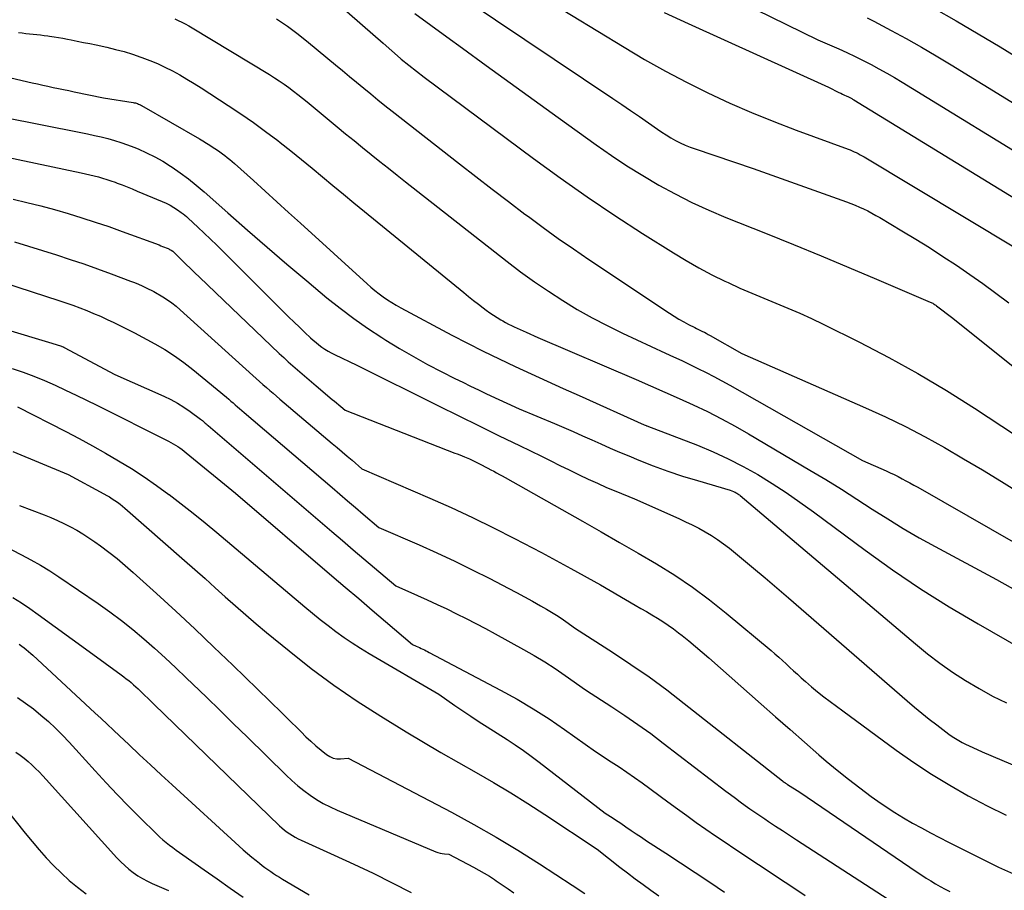
# Model space of a CAD drawing. Units: inches. Extents: x 2609451 to 2612443, y 1504518 to 1507384.
# Drawn here: x 2610982 to 2611074, y 1504763 to 1504844 of the extents above; entities that cross this region are included whole.
import ezdxf

# ---------------------------------------------------------------- set-up
doc = ezdxf.new("R2010")
doc.units = ezdxf.units.IN
doc.header["$MEASUREMENT"] = 0
doc.layers.add('Tile_2735_03_NW_contour_2ft', color=254, linetype='Continuous')

msp = doc.modelspace()

# ---------------------------------------------------------------- linework, layer by layer
at = {"layer": 'Tile_2735_03_NW_contour_2ft'}
for points in [[(2611038.743, 1504850.8, 8052), (2611056.19, 1504842.26, 8052), (2611058.147, 1504841.395, 8052), (2611058.911, 1504841.049, 8052), (2611059.669, 1504840.692, 8052), (2611060.42, 1504840.319, 8052), (2611061.165, 1504839.937, 8052), (2611061.903, 1504839.539, 8052), (2611062.636, 1504839.132, 8052), (2611063.36, 1504838.711, 8052), (2611064.079, 1504838.28, 8052), (2611077.674, 1504829.947, 8052)], [(2611025.79, 1504849.065, 8056), (2611038.082, 1504841.545, 8056), (2611040.005, 1504840.409, 8056), (2611041.95, 1504839.313, 8056), (2611043.927, 1504838.276, 8056), (2611045.925, 1504837.279, 8056), (2611047.953, 1504836.342, 8056), (2611049.998, 1504835.444, 8056), (2611052.067, 1504834.606, 8056), (2611054.153, 1504833.807, 8056), (2611059.014, 1504832.025, 8056), (2611059.207, 1504831.951, 8056), (2611059.399, 1504831.873, 8056), (2611059.588, 1504831.789, 8056), (2611059.776, 1504831.702, 8056), (2611059.962, 1504831.61, 8056), (2611060.145, 1504831.514, 8056), (2611060.327, 1504831.413, 8056), (2611060.506, 1504831.309, 8056), (2611074.675, 1504822.814, 8056)], [(2611008.304, 1504848.29, 8062), (2611015.58, 1504841.93, 8062), (2611017.189, 1504840.49, 8062), (2611017.265, 1504840.428, 8062), (2611019.41, 1504838.77, 8062), (2611029.628, 1504831.155, 8062), (2611032.126, 1504829.339, 8062), (2611034.649, 1504827.561, 8062), (2611037.212, 1504825.841, 8062), (2611039.803, 1504824.16, 8062), (2611042.7, 1504822.327, 8062), (2611043.874, 1504821.615, 8062), (2611045.065, 1504820.934, 8062), (2611046.281, 1504820.298, 8062), (2611047.514, 1504819.693, 8062), (2611047.807, 1504819.556, 8062), (2611048.911, 1504819.053, 8062), (2611050.02, 1504818.564, 8062), (2611051.14, 1504818.097, 8062), (2611052.265, 1504817.643, 8062), (2611053.388, 1504817.186, 8062), (2611054.502, 1504816.709, 8062), (2611055.603, 1504816.203, 8062), (2611056.696, 1504815.678, 8062), (2611060.082, 1504813.994, 8062), (2611062.833, 1504812.564, 8062), (2611065.548, 1504811.07, 8062), (2611068.206, 1504809.479, 8062), (2611070.829, 1504807.823, 8062), (2611075.93, 1504804.473, 8062)], [(2611020.586, 1504847.818, 8058), (2611037.025, 1504836.774, 8058), (2611037.862, 1504836.209, 8058), (2611038.698, 1504835.64, 8058), (2611039.53, 1504835.068, 8058), (2611040.36, 1504834.492, 8058), (2611041.194, 1504833.911, 8058), (2611041.61, 1504833.631, 8058), (2611042.031, 1504833.36, 8058), (2611042.461, 1504833.102, 8058), (2611042.896, 1504832.853, 8058), (2611043.341, 1504832.624, 8058), (2611043.793, 1504832.41, 8058), (2611044.256, 1504832.222, 8058), (2611044.726, 1504832.049, 8058), (2611050.16, 1504830.22, 8058), (2611058.865, 1504827.107, 8058), (2611059.27, 1504826.955, 8058), (2611059.672, 1504826.795, 8058), (2611060.069, 1504826.623, 8058), (2611060.463, 1504826.444, 8058), (2611060.851, 1504826.253, 8058), (2611061.235, 1504826.054, 8058), (2611061.614, 1504825.845, 8058), (2611061.989, 1504825.629, 8058), (2611064.05, 1504824.402, 8058), (2611065.338, 1504823.621, 8058), (2611066.617, 1504822.826, 8058), (2611067.883, 1504822.011, 8058), (2611069.141, 1504821.181, 8058), (2611070.384, 1504820.331, 8058), (2611071.617, 1504819.467, 8058), (2611072.835, 1504818.581, 8058), (2611074.044, 1504817.682, 8058)], [(2611067.021, 1504845.197, 8048), (2611069.115, 1504844.025, 8048), (2611071.185, 1504842.814, 8048), (2611073.24, 1504841.576, 8048), (2611076.763, 1504839.408, 8048)], [(2610996.096, 1504844.205, 8066), (2610996.429, 1504844.056, 8066), (2610996.757, 1504843.897, 8066), (2610997.081, 1504843.731, 8066), (2610997.399, 1504843.554, 8066), (2610997.714, 1504843.371, 8066), (2611004.946, 1504838.994, 8066), (2611005.406, 1504838.706, 8066), (2611005.861, 1504838.41, 8066), (2611006.308, 1504838.1, 8066), (2611006.748, 1504837.782, 8066), (2611007.182, 1504837.454, 8066), (2611007.612, 1504837.122, 8066), (2611008.037, 1504836.784, 8066), (2611008.459, 1504836.441, 8066), (2611011.262, 1504834.128, 8066), (2611012.057, 1504833.475, 8066), (2611012.853, 1504832.825, 8066), (2611013.651, 1504832.177, 8066), (2611014.451, 1504831.532, 8066), (2611015.253, 1504830.89, 8066), (2611016.058, 1504830.25, 8066), (2611016.864, 1504829.612, 8066), (2611017.671, 1504828.976, 8066), (2611027.145, 1504821.541, 8066), (2611028.413, 1504820.578, 8066), (2611029.7, 1504819.642, 8066), (2611031.016, 1504818.747, 8066), (2611032.351, 1504817.879, 8066), (2611033.715, 1504817.058, 8066), (2611035.099, 1504816.273, 8066), (2611036.511, 1504815.54, 8066), (2611037.942, 1504814.843, 8066), (2611041.955, 1504812.981, 8066), (2611042.715, 1504812.626, 8066), (2611043.474, 1504812.268, 8066), (2611044.232, 1504811.907, 8066), (2611044.988, 1504811.544, 8066), (2611045.74, 1504811.172, 8066), (2611046.486, 1504810.789, 8066), (2611047.225, 1504810.391, 8066), (2611047.958, 1504809.984, 8066), (2611060.36, 1504802.93, 8066), (2611062.562, 1504801.962, 8066), (2611062.941, 1504801.791, 8066), (2611063.318, 1504801.613, 8066), (2611063.691, 1504801.428, 8066), (2611064.061, 1504801.237, 8066), (2611064.428, 1504801.04, 8066), (2611064.794, 1504800.841, 8066), (2611065.158, 1504800.639, 8066), (2611065.521, 1504800.434, 8066), (2611077.011, 1504793.88, 8066)], [(2611005.607, 1504844.207, 8064), (2611006.63, 1504843.508, 8064), (2611007.622, 1504842.766, 8064), (2611008.594, 1504841.997, 8064), (2611011.118, 1504839.911, 8064), (2611011.776, 1504839.367, 8064), (2611012.435, 1504838.822, 8064), (2611013.093, 1504838.277, 8064), (2611013.751, 1504837.732, 8064), (2611014.411, 1504837.19, 8064), (2611015.074, 1504836.651, 8064), (2611015.742, 1504836.117, 8064), (2611016.412, 1504835.587, 8064), (2611022.702, 1504830.656, 8064), (2611024.223, 1504829.471, 8064), (2611025.75, 1504828.294, 8064), (2611027.285, 1504827.126, 8064), (2611028.825, 1504825.965, 8064), (2611029.142, 1504825.727, 8064), (2611030.535, 1504824.701, 8064), (2611031.939, 1504823.69, 8064), (2611033.359, 1504822.702, 8064), (2611034.789, 1504821.728, 8064), (2611042.32, 1504816.69, 8064), (2611042.757, 1504816.409, 8064), (2611043.201, 1504816.139, 8064), (2611043.655, 1504815.886, 8064), (2611044.116, 1504815.644, 8064), (2611044.687, 1504815.357, 8064), (2611044.867, 1504815.267, 8064), (2611045.047, 1504815.178, 8064), (2611045.227, 1504815.09, 8064), (2611045.408, 1504815.002, 8064), (2611045.588, 1504814.913, 8064), (2611045.767, 1504814.821, 8064), (2611045.943, 1504814.726, 8064), (2611046.119, 1504814.629, 8064), (2611049.09, 1504812.94, 8064), (2611060.64, 1504807.867, 8064), (2611062.519, 1504807.006, 8064), (2611064.378, 1504806.105, 8064), (2611066.208, 1504805.145, 8064), (2611068.018, 1504804.147, 8064), (2611069.806, 1504803.106, 8064), (2611071.584, 1504802.05, 8064), (2611073.347, 1504800.969, 8064), (2611075.101, 1504799.871, 8064)], [(2611018.518, 1504844.718, 8060), (2611020.013, 1504843.621, 8060), (2611021.511, 1504842.529, 8060), (2611022.976, 1504841.466, 8060), (2611025.209, 1504839.847, 8060), (2611027.444, 1504838.23, 8060), (2611029.681, 1504836.615, 8060), (2611031.919, 1504835.002, 8060), (2611035.473, 1504832.443, 8060), (2611036.904, 1504831.446, 8060), (2611038.354, 1504830.481, 8060), (2611039.834, 1504829.562, 8060), (2611041.334, 1504828.674, 8060), (2611042.865, 1504827.842, 8060), (2611044.416, 1504827.053, 8060), (2611045.999, 1504826.33, 8060), (2611047.604, 1504825.65, 8060), (2611051.312, 1504824.171, 8060), (2611053.915, 1504823.121, 8060), (2611056.513, 1504822.058, 8060), (2611059.103, 1504820.977, 8060), (2611061.688, 1504819.882, 8060), (2611066.688, 1504817.743, 8060), (2611066.768, 1504817.707, 8060), (2611066.847, 1504817.668, 8060), (2611066.924, 1504817.627, 8060), (2611067, 1504817.583, 8060), (2611067.074, 1504817.536, 8060), (2611067.147, 1504817.488, 8060), (2611067.219, 1504817.437, 8060), (2611067.289, 1504817.385, 8060), (2611068.81, 1504816.23, 8060), (2611080.872, 1504806.572, 8060)], [(2611041.831, 1504844.807, 8054), (2611044.058, 1504843.765, 8054), (2611057.19, 1504837.81, 8054), (2611058.161, 1504837.332, 8054), (2611058.332, 1504837.249, 8054), (2611058.503, 1504837.166, 8054), (2611058.675, 1504837.086, 8054), (2611058.848, 1504837.006, 8054), (2611059.069, 1504836.905, 8054), (2611059.131, 1504836.876, 8054), (2611059.193, 1504836.846, 8054), (2611059.254, 1504836.814, 8054), (2611059.314, 1504836.782, 8054), (2611059.374, 1504836.749, 8054), (2611059.435, 1504836.715, 8054), (2611059.494, 1504836.68, 8054), (2611059.552, 1504836.645, 8054), (2611078.127, 1504825.271, 8054)], [(2611060.793, 1504844.308, 8050), (2611061.415, 1504843.986, 8050), (2611063.032, 1504843.128, 8050), (2611064.452, 1504842.358, 8050), (2611065.863, 1504841.57, 8050), (2611067.258, 1504840.755, 8050), (2611068.643, 1504839.923, 8050), (2611077.219, 1504834.656, 8050)], [(2610981.501, 1504842.944, 8068), (2610981.843, 1504842.897, 8068), (2610982.185, 1504842.852, 8068), (2610982.528, 1504842.812, 8068), (2610982.871, 1504842.775, 8068), (2610983.214, 1504842.738, 8068), (2610983.557, 1504842.699, 8068), (2610983.9, 1504842.657, 8068), (2610984.242, 1504842.612, 8068), (2610984.395, 1504842.591, 8068), (2610984.813, 1504842.529, 8068), (2610985.231, 1504842.463, 8068), (2610985.647, 1504842.39, 8068), (2610986.062, 1504842.312, 8068), (2610986.404, 1504842.245, 8068), (2610986.989, 1504842.129, 8068), (2610987.574, 1504842.01, 8068), (2610988.159, 1504841.888, 8068), (2610988.743, 1504841.763, 8068), (2610989.744, 1504841.548, 8068), (2610990.553, 1504841.356, 8068), (2610991.355, 1504841.144, 8068), (2610992.148, 1504840.9, 8068), (2610992.936, 1504840.634, 8068), (2610993.032, 1504840.599, 8068), (2610993.759, 1504840.32, 8068), (2610994.478, 1504840.02, 8068), (2610995.182, 1504839.689, 8068), (2610995.878, 1504839.338, 8068), (2610996.562, 1504838.963, 8068), (2610997.238, 1504838.575, 8068), (2610997.905, 1504838.171, 8068), (2610998.565, 1504837.755, 8068), (2611001.092, 1504836.115, 8068), (2611002.273, 1504835.328, 8068), (2611003.441, 1504834.521, 8068), (2611004.587, 1504833.685, 8068), (2611005.72, 1504832.83, 8068), (2611005.958, 1504832.646, 8068), (2611006.957, 1504831.862, 8068), (2611007.948, 1504831.07, 8068), (2611008.93, 1504830.265, 8068), (2611009.905, 1504829.453, 8068), (2611010.878, 1504828.636, 8068), (2611011.853, 1504827.822, 8068), (2611012.831, 1504827.014, 8068), (2611013.813, 1504826.208, 8068), (2611023.099, 1504818.622, 8068), (2611023.551, 1504818.257, 8068), (2611024.006, 1504817.896, 8068), (2611024.466, 1504817.541, 8068), (2611024.928, 1504817.189, 8068), (2611025.203, 1504816.982, 8068), (2611025.534, 1504816.743, 8068), (2611025.871, 1504816.511, 8068), (2611026.216, 1504816.292, 8068), (2611026.567, 1504816.081, 8068), (2611026.752, 1504815.975, 8068), (2611027.016, 1504815.827, 8068), (2611027.282, 1504815.685, 8068), (2611027.553, 1504815.549, 8068), (2611027.826, 1504815.418, 8068), (2611028.101, 1504815.292, 8068), (2611028.376, 1504815.166, 8068), (2611028.652, 1504815.041, 8068), (2611028.928, 1504814.917, 8068), (2611030.04, 1504814.42, 8068), (2611039.211, 1504810.504, 8068), (2611040.553, 1504809.925, 8068), (2611041.891, 1504809.337, 8068), (2611043.225, 1504808.739, 8068), (2611044.555, 1504808.133, 8068), (2611045.872, 1504807.501, 8068), (2611047.175, 1504806.843, 8068), (2611048.457, 1504806.145, 8068), (2611049.726, 1504805.421, 8068), (2611055.458, 1504802.03, 8068), (2611056.927, 1504801.146, 8068), (2611058.388, 1504800.25, 8068), (2611059.835, 1504799.332, 8068), (2611061.275, 1504798.401, 8068), (2611062.719, 1504797.479, 8068), (2611064.179, 1504796.583, 8068), (2611065.661, 1504795.725, 8068), (2611067.159, 1504794.892, 8068), (2611072.88, 1504791.81, 8068), (2611078.287, 1504788.81, 8068)], [(2610977.038, 1504839.57, 8070), (2610982.784, 1504838.236, 8070), (2610983.271, 1504838.124, 8070), (2610983.757, 1504838.015, 8070), (2610984.244, 1504837.908, 8070), (2610984.731, 1504837.804, 8070), (2610985.219, 1504837.701, 8070), (2610985.707, 1504837.599, 8070), (2610986.195, 1504837.499, 8070), (2610986.684, 1504837.399, 8070), (2610989.44, 1504836.84, 8070), (2610992.211, 1504836.385, 8070), (2610992.311, 1504836.366, 8070), (2610992.411, 1504836.343, 8070), (2610992.509, 1504836.315, 8070), (2610992.606, 1504836.282, 8070), (2610992.701, 1504836.245, 8070), (2610992.795, 1504836.204, 8070), (2610992.887, 1504836.158, 8070), (2610992.977, 1504836.11, 8070), (2610998.394, 1504832.986, 8070), (2610998.721, 1504832.794, 8070), (2610999.046, 1504832.599, 8070), (2610999.368, 1504832.401, 8070), (2610999.688, 1504832.199, 8070), (2610999.839, 1504832.103, 8070), (2611000.08, 1504831.943, 8070), (2611000.318, 1504831.779, 8070), (2611000.551, 1504831.608, 8070), (2611000.781, 1504831.432, 8070), (2611001.007, 1504831.251, 8070), (2611001.23, 1504831.067, 8070), (2611001.45, 1504830.879, 8070), (2611001.667, 1504830.687, 8070), (2611003.441, 1504829.092, 8070), (2611004.542, 1504828.1, 8070), (2611005.641, 1504827.106, 8070), (2611006.739, 1504826.11, 8070), (2611007.836, 1504825.113, 8070), (2611014.061, 1504819.44, 8070), (2611014.426, 1504819.119, 8070), (2611014.799, 1504818.808, 8070), (2611015.182, 1504818.511, 8070), (2611015.573, 1504818.222, 8070), (2611015.975, 1504817.949, 8070), (2611016.383, 1504817.686, 8070), (2611016.8, 1504817.439, 8070), (2611017.225, 1504817.202, 8070), (2611022.002, 1504814.659, 8070), (2611023.461, 1504813.898, 8070), (2611024.928, 1504813.153, 8070), (2611026.408, 1504812.432, 8070), (2611027.896, 1504811.727, 8070), (2611029.391, 1504811.038, 8070), (2611030.887, 1504810.352, 8070), (2611032.387, 1504809.672, 8070), (2611033.888, 1504808.996, 8070), (2611039.95, 1504806.28, 8070), (2611040.151, 1504806.204, 8070), (2611040.169, 1504806.197, 8070), (2611040.188, 1504806.19, 8070), (2611040.207, 1504806.183, 8070), (2611040.225, 1504806.176, 8070), (2611044.951, 1504804.356, 8070), (2611046.397, 1504803.755, 8070), (2611047.821, 1504803.107, 8070), (2611049.209, 1504802.388, 8070), (2611050.575, 1504801.62, 8070), (2611051.909, 1504800.796, 8070), (2611053.226, 1504799.946, 8070), (2611054.516, 1504799.056, 8070), (2611055.789, 1504798.14, 8070), (2611060.609, 1504794.559, 8070), (2611063.178, 1504792.722, 8070), (2611065.789, 1504790.949, 8070), (2611068.464, 1504789.273, 8070), (2611071.181, 1504787.662, 8070), (2611075.136, 1504785.413, 8070)], [(2610980.1, 1504835.03, 8072), (2610987.324, 1504833.59, 8072), (2610987.955, 1504833.459, 8072), (2610988.584, 1504833.321, 8072), (2610989.211, 1504833.174, 8072), (2610989.837, 1504833.02, 8072), (2610990.457, 1504832.848, 8072), (2610991.071, 1504832.659, 8072), (2610991.677, 1504832.445, 8072), (2610992.277, 1504832.213, 8072), (2610992.677, 1504832.049, 8072), (2610993.46, 1504831.7, 8072), (2610994.228, 1504831.321, 8072), (2610994.971, 1504830.896, 8072), (2610995.698, 1504830.442, 8072), (2610995.84, 1504830.347, 8072), (2610996.615, 1504829.806, 8072), (2610997.373, 1504829.246, 8072), (2610998.109, 1504828.655, 8072), (2610998.828, 1504828.043, 8072), (2611001.058, 1504826.069, 8072), (2611002.887, 1504824.463, 8072), (2611004.726, 1504822.867, 8072), (2611006.578, 1504821.287, 8072), (2611008.439, 1504819.719, 8072), (2611010.316, 1504818.15, 8072), (2611011.555, 1504817.156, 8072), (2611012.82, 1504816.197, 8072), (2611014.122, 1504815.29, 8072), (2611015.449, 1504814.417, 8072), (2611015.827, 1504814.18, 8072), (2611017.109, 1504813.398, 8072), (2611018.405, 1504812.641, 8072), (2611019.722, 1504811.92, 8072), (2611021.052, 1504811.223, 8072), (2611022.27, 1504810.607, 8072), (2611023.003, 1504810.241, 8072), (2611023.74, 1504809.88, 8072), (2611024.48, 1504809.528, 8072), (2611025.223, 1504809.181, 8072), (2611028.27, 1504807.78, 8072), (2611031.573, 1504806.388, 8072), (2611032.447, 1504806.016, 8072), (2611033.319, 1504805.639, 8072), (2611034.188, 1504805.257, 8072), (2611035.056, 1504804.87, 8072), (2611035.924, 1504804.484, 8072), (2611036.794, 1504804.103, 8072), (2611037.668, 1504803.73, 8072), (2611038.544, 1504803.362, 8072), (2611039.468, 1504802.979, 8072), (2611040.815, 1504802.446, 8072), (2611042.173, 1504801.943, 8072), (2611043.547, 1504801.484, 8072), (2611044.931, 1504801.055, 8072), (2611047.99, 1504800.16, 8072), (2611048.298, 1504800.04, 8072), (2611048.384, 1504800.004, 8072), (2611048.467, 1504799.965, 8072), (2611048.549, 1504799.921, 8072), (2611048.629, 1504799.873, 8072), (2611048.707, 1504799.823, 8072), (2611048.783, 1504799.769, 8072), (2611048.856, 1504799.713, 8072), (2611048.928, 1504799.655, 8072), (2611065.316, 1504785.79, 8072), (2611066.445, 1504784.877, 8072), (2611067.598, 1504783.998, 8072), (2611068.789, 1504783.17, 8072), (2611070.004, 1504782.376, 8072), (2611071.253, 1504781.636, 8072), (2611072.52, 1504780.93, 8072), (2611073.817, 1504780.279, 8072)], [(2610978.776, 1504831.611, 8074), (2610987.364, 1504829.825, 8074), (2610987.765, 1504829.738, 8074), (2610988.164, 1504829.645, 8074), (2610988.561, 1504829.544, 8074), (2610988.957, 1504829.438, 8074), (2610989.35, 1504829.323, 8074), (2610989.741, 1504829.202, 8074), (2610990.129, 1504829.071, 8074), (2610990.515, 1504828.933, 8074), (2610990.701, 1504828.864, 8074), (2610991.178, 1504828.684, 8074), (2610991.652, 1504828.5, 8074), (2610992.125, 1504828.31, 8074), (2610992.595, 1504828.116, 8074), (2610994.907, 1504827.146, 8074), (2610995.285, 1504826.973, 8074), (2610995.655, 1504826.784, 8074), (2610996.012, 1504826.573, 8074), (2610996.361, 1504826.346, 8074), (2610996.709, 1504826.104, 8074), (2610996.875, 1504825.983, 8074), (2610997.037, 1504825.858, 8074), (2610997.195, 1504825.726, 8074), (2610997.348, 1504825.589, 8074), (2610998.252, 1504824.75, 8074), (2610998.852, 1504824.187, 8074), (2610999.448, 1504823.62, 8074), (2611000.037, 1504823.046, 8074), (2611000.622, 1504822.468, 8074), (2611006.24, 1504816.858, 8074), (2611006.74, 1504816.363, 8074), (2611007.243, 1504815.87, 8074), (2611007.75, 1504815.383, 8074), (2611008.259, 1504814.898, 8074), (2611008.785, 1504814.402, 8074), (2611009.039, 1504814.173, 8074), (2611009.299, 1504813.951, 8074), (2611009.568, 1504813.74, 8074), (2611009.844, 1504813.537, 8074), (2611010.128, 1504813.347, 8074), (2611010.419, 1504813.168, 8074), (2611010.717, 1504813.003, 8074), (2611011.022, 1504812.847, 8074), (2611013.11, 1504811.85, 8074), (2611020.752, 1504808.048, 8074), (2611022.638, 1504807.112, 8074), (2611024.527, 1504806.179, 8074), (2611026.417, 1504805.25, 8074), (2611028.309, 1504804.324, 8074), (2611030.355, 1504803.326, 8074), (2611031.225, 1504802.901, 8074), (2611032.095, 1504802.476, 8074), (2611032.965, 1504802.052, 8074), (2611033.834, 1504801.627, 8074), (2611033.884, 1504801.603, 8074), (2611034.733, 1504801.198, 8074), (2611035.586, 1504800.804, 8074), (2611036.447, 1504800.426, 8074), (2611037.312, 1504800.059, 8074), (2611039.05, 1504799.34, 8074), (2611043.203, 1504797.502, 8074), (2611043.827, 1504797.215, 8074), (2611044.446, 1504796.917, 8074), (2611045.057, 1504796.603, 8074), (2611045.662, 1504796.278, 8074), (2611046.252, 1504795.928, 8074), (2611046.829, 1504795.559, 8074), (2611047.385, 1504795.159, 8074), (2611047.927, 1504794.739, 8074), (2611049.073, 1504793.8, 8074), (2611050.173, 1504792.89, 8074), (2611051.269, 1504791.974, 8074), (2611052.357, 1504791.05, 8074), (2611053.439, 1504790.118, 8074), (2611064.554, 1504780.477, 8074), (2611065.231, 1504779.899, 8074), (2611065.915, 1504779.33, 8074), (2611066.609, 1504778.772, 8074), (2611067.31, 1504778.223, 8074), (2611068.141, 1504777.583, 8074), (2611068.435, 1504777.366, 8074), (2611068.735, 1504777.158, 8074), (2611069.043, 1504776.961, 8074), (2611069.357, 1504776.774, 8074), (2611069.678, 1504776.598, 8074), (2611070.001, 1504776.428, 8074), (2611070.33, 1504776.268, 8074), (2611070.662, 1504776.114, 8074), (2611071.55, 1504775.72, 8074), (2611078.902, 1504772.589, 8074)], [(2610980.982, 1504827.366, 8076), (2610982.276, 1504827.059, 8076), (2610983.567, 1504826.735, 8076), (2610984.85, 1504826.385, 8076), (2610986.13, 1504826.018, 8076), (2610987.401, 1504825.627, 8076), (2610988.668, 1504825.219, 8076), (2610989.926, 1504824.788, 8076), (2610991.18, 1504824.342, 8076), (2610994.632, 1504823.074, 8076), (2610994.798, 1504823.011, 8076), (2610994.964, 1504822.947, 8076), (2610995.129, 1504822.88, 8076), (2610995.294, 1504822.811, 8076), (2610995.472, 1504822.735, 8076), (2610995.546, 1504822.702, 8076), (2610995.619, 1504822.667, 8076), (2610995.69, 1504822.63, 8076), (2610995.76, 1504822.591, 8076), (2610995.9, 1504822.51, 8076), (2610996.729, 1504821.687, 8076), (2610997.145, 1504821.277, 8076), (2610997.562, 1504820.868, 8076), (2610997.982, 1504820.462, 8076), (2610998.403, 1504820.058, 8076), (2611005.861, 1504812.949, 8076), (2611006.279, 1504812.556, 8076), (2611006.701, 1504812.166, 8076), (2611007.129, 1504811.782, 8076), (2611007.559, 1504811.403, 8076), (2611007.994, 1504811.027, 8076), (2611008.43, 1504810.654, 8076), (2611008.868, 1504810.282, 8076), (2611009.308, 1504809.913, 8076), (2611010.817, 1504808.652, 8076), (2611011.017, 1504808.484, 8076), (2611011.216, 1504808.316, 8076), (2611011.415, 1504808.148, 8076), (2611011.614, 1504807.979, 8076), (2611012.01, 1504807.64, 8076), (2611022.268, 1504803.637, 8076), (2611022.496, 1504803.548, 8076), (2611022.723, 1504803.457, 8076), (2611022.95, 1504803.367, 8076), (2611023.177, 1504803.275, 8076), (2611023.63, 1504803.09, 8076), (2611024.826, 1504802.491, 8076), (2611025.096, 1504802.354, 8076), (2611025.366, 1504802.216, 8076), (2611025.635, 1504802.075, 8076), (2611025.902, 1504801.932, 8076), (2611026.169, 1504801.788, 8076), (2611026.435, 1504801.642, 8076), (2611026.7, 1504801.495, 8076), (2611026.965, 1504801.347, 8076), (2611034.194, 1504797.268, 8076), (2611035.933, 1504796.28, 8076), (2611037.667, 1504795.285, 8076), (2611039.396, 1504794.28, 8076), (2611041.121, 1504793.268, 8076), (2611042.814, 1504792.211, 8076), (2611044.471, 1504791.102, 8076), (2611046.073, 1504789.914, 8076), (2611047.637, 1504788.674, 8076), (2611051.817, 1504785.193, 8076), (2611052.179, 1504784.885, 8076), (2611052.537, 1504784.572, 8076), (2611052.888, 1504784.252, 8076), (2611053.234, 1504783.927, 8076), (2611053.58, 1504783.6, 8076), (2611053.927, 1504783.276, 8076), (2611054.279, 1504782.956, 8076), (2611054.633, 1504782.639, 8076), (2611055.04, 1504782.278, 8076), (2611055.6, 1504781.795, 8076), (2611056.167, 1504781.321, 8076), (2611056.747, 1504780.863, 8076), (2611057.334, 1504780.413, 8076), (2611058.52, 1504779.53, 8076), (2611063.522, 1504775.871, 8076), (2611065.152, 1504774.728, 8076), (2611066.81, 1504773.63, 8076), (2611068.511, 1504772.599, 8076), (2611070.24, 1504771.612, 8076), (2611072.001, 1504770.682, 8076), (2611073.777, 1504769.781, 8076)], [(2610981.107, 1504823.37, 8078), (2610985.035, 1504822.147, 8078), (2610986.327, 1504821.732, 8078), (2610987.613, 1504821.302, 8078), (2610988.891, 1504820.849, 8078), (2610990.164, 1504820.38, 8078), (2610991.958, 1504819.702, 8078), (2610992.328, 1504819.557, 8078), (2610992.695, 1504819.406, 8078), (2610993.059, 1504819.246, 8078), (2610993.421, 1504819.08, 8078), (2610994.14, 1504818.74, 8078), (2610994.996, 1504818.215, 8078), (2610995.415, 1504817.942, 8078), (2610995.823, 1504817.654, 8078), (2610996.215, 1504817.343, 8078), (2610996.597, 1504817.018, 8078), (2611003.397, 1504810.891, 8078), (2611003.71, 1504810.609, 8078), (2611004.024, 1504810.328, 8078), (2611004.338, 1504810.048, 8078), (2611004.653, 1504809.768, 8078), (2611004.969, 1504809.49, 8078), (2611005.286, 1504809.214, 8078), (2611005.605, 1504808.939, 8078), (2611005.925, 1504808.666, 8078), (2611010.803, 1504804.535, 8078), (2611011.268, 1504804.142, 8078), (2611011.733, 1504803.748, 8078), (2611012.197, 1504803.354, 8078), (2611012.662, 1504802.959, 8078), (2611013.59, 1504802.17, 8078), (2611019.923, 1504799.429, 8078), (2611021.93, 1504798.534, 8078), (2611023.922, 1504797.609, 8078), (2611025.893, 1504796.64, 8078), (2611027.849, 1504795.642, 8078), (2611030.355, 1504794.328, 8078), (2611031.047, 1504793.962, 8078), (2611031.737, 1504793.593, 8078), (2611032.425, 1504793.219, 8078), (2611033.111, 1504792.841, 8078), (2611035.87, 1504791.31, 8078), (2611039.128, 1504789.422, 8078), (2611039.647, 1504789.119, 8078), (2611040.166, 1504788.815, 8078), (2611040.683, 1504788.508, 8078), (2611041.2, 1504788.2, 8078), (2611041.709, 1504787.881, 8078), (2611042.209, 1504787.55, 8078), (2611042.697, 1504787.201, 8078), (2611043.177, 1504786.839, 8078), (2611043.508, 1504786.579, 8078), (2611044.142, 1504786.072, 8078), (2611044.77, 1504785.558, 8078), (2611045.389, 1504785.033, 8078), (2611046.001, 1504784.5, 8078), (2611050.907, 1504780.154, 8078), (2611052.249, 1504778.97, 8078), (2611053.594, 1504777.79, 8078), (2611054.943, 1504776.615, 8078), (2611056.296, 1504775.444, 8078), (2611056.979, 1504774.854, 8078), (2611058.004, 1504773.995, 8078), (2611059.043, 1504773.154, 8078), (2611060.104, 1504772.342, 8078), (2611061.181, 1504771.549, 8078), (2611061.8, 1504771.106, 8078), (2611062.587, 1504770.562, 8078), (2611063.385, 1504770.037, 8078), (2611064.201, 1504769.539, 8078), (2611065.028, 1504769.06, 8078), (2611065.867, 1504768.6, 8078), (2611066.71, 1504768.148, 8078), (2611067.56, 1504767.708, 8078), (2611068.413, 1504767.275, 8078), (2611073.08, 1504764.95, 8078), (2611075.305, 1504763.939, 8078)], [(2610975.07, 1504821.197, 8080), (2610985.262, 1504817.885, 8080), (2610985.919, 1504817.664, 8080), (2610986.573, 1504817.436, 8080), (2610987.223, 1504817.195, 8080), (2610987.869, 1504816.947, 8080), (2610988.51, 1504816.683, 8080), (2610989.146, 1504816.409, 8080), (2610989.775, 1504816.119, 8080), (2610990.399, 1504815.818, 8080), (2610992.32, 1504814.86, 8080), (2610994.226, 1504813.836, 8080), (2610995.161, 1504813.298, 8080), (2610996.072, 1504812.723, 8080), (2610996.948, 1504812.096, 8080), (2610997.799, 1504811.433, 8080), (2611000.935, 1504808.84, 8080), (2611001.142, 1504808.667, 8080), (2611001.348, 1504808.492, 8080), (2611001.551, 1504808.316, 8080), (2611001.754, 1504808.137, 8080), (2611001.956, 1504807.958, 8080), (2611002.159, 1504807.781, 8080), (2611002.363, 1504807.604, 8080), (2611002.567, 1504807.428, 8080), (2611010.795, 1504800.412, 8080), (2611011.523, 1504799.791, 8080), (2611012.25, 1504799.171, 8080), (2611012.977, 1504798.551, 8080), (2611013.705, 1504797.93, 8080), (2611015.16, 1504796.69, 8080), (2611018.925, 1504795.046, 8080), (2611020.596, 1504794.298, 8080), (2611022.256, 1504793.527, 8080), (2611023.9, 1504792.724, 8080), (2611025.535, 1504791.899, 8080), (2611027.263, 1504791.006, 8080), (2611028.023, 1504790.607, 8080), (2611028.78, 1504790.201, 8080), (2611029.531, 1504789.786, 8080), (2611030.28, 1504789.365, 8080), (2611030.828, 1504789.052, 8080), (2611031.295, 1504788.775, 8080), (2611031.756, 1504788.489, 8080), (2611032.209, 1504788.19, 8080), (2611032.655, 1504787.881, 8080), (2611033.54, 1504787.25, 8080), (2611037.008, 1504785.024, 8080), (2611038.724, 1504783.886, 8080), (2611040.417, 1504782.715, 8080), (2611042.075, 1504781.496, 8080), (2611043.71, 1504780.244, 8080), (2611052.894, 1504772.993, 8080), (2611052.91, 1504772.98, 8080), (2611052.927, 1504772.966, 8080), (2611052.944, 1504772.953, 8080), (2611052.962, 1504772.94, 8080), (2611053.03, 1504772.888, 8080), (2611053.048, 1504772.875, 8080), (2611053.065, 1504772.863, 8080), (2611053.083, 1504772.85, 8080), (2611053.101, 1504772.839, 8080), (2611053.166, 1504772.796, 8080), (2611053.217, 1504772.763, 8080), (2611053.268, 1504772.73, 8080), (2611053.319, 1504772.697, 8080), (2611053.37, 1504772.664, 8080), (2611054.5, 1504771.93, 8080), (2611065.474, 1504764.473, 8080), (2611065.898, 1504764.19, 8080), (2611066.326, 1504763.913, 8080), (2611066.759, 1504763.645, 8080), (2611067.196, 1504763.382, 8080), (2611067.638, 1504763.129, 8080), (2611068.084, 1504762.883, 8080), (2611068.537, 1504762.648, 8080)], [(2610980.167, 1504815.239, 8082), (2610984.61, 1504813.9, 8082), (2610985.501, 1504813.614, 8082), (2610985.522, 1504813.607, 8082), (2610985.542, 1504813.599, 8082), (2610985.563, 1504813.591, 8082), (2610985.584, 1504813.583, 8082), (2610985.665, 1504813.546, 8082), (2610985.685, 1504813.537, 8082), (2610985.705, 1504813.528, 8082), (2610985.725, 1504813.518, 8082), (2610985.745, 1504813.507, 8082), (2610990.49, 1504810.98, 8082), (2610995.088, 1504808.937, 8082), (2610995.727, 1504808.627, 8082), (2610996.35, 1504808.291, 8082), (2610996.95, 1504807.915, 8082), (2610997.535, 1504807.512, 8082), (2610998.49, 1504806.808, 8082), (2610998.585, 1504806.736, 8082), (2610998.678, 1504806.662, 8082), (2610998.769, 1504806.586, 8082), (2610998.859, 1504806.508, 8082), (2610998.947, 1504806.429, 8082), (2610999.037, 1504806.35, 8082), (2610999.127, 1504806.272, 8082), (2610999.216, 1504806.194, 8082), (2611010.782, 1504796.297, 8082), (2611011.774, 1504795.448, 8082), (2611012.767, 1504794.6, 8082), (2611013.76, 1504793.752, 8082), (2611014.753, 1504792.904, 8082), (2611016.74, 1504791.21, 8082), (2611018.767, 1504790.326, 8082), (2611019.691, 1504789.915, 8082), (2611020.612, 1504789.495, 8082), (2611021.526, 1504789.063, 8082), (2611022.436, 1504788.621, 8082), (2611023.34, 1504788.168, 8082), (2611024.24, 1504787.706, 8082), (2611025.134, 1504787.233, 8082), (2611026.024, 1504786.753, 8082), (2611028.694, 1504785.289, 8082), (2611029.694, 1504784.717, 8082), (2611030.68, 1504784.122, 8082), (2611031.644, 1504783.493, 8082), (2611032.593, 1504782.84, 8082), (2611034.47, 1504781.5, 8082), (2611036.943, 1504779.911, 8082), (2611038.17, 1504779.1, 8082), (2611039.382, 1504778.271, 8082), (2611040.573, 1504777.411, 8082), (2611041.75, 1504776.531, 8082), (2611047.59, 1504772.05, 8082), (2611048.035, 1504771.712, 8082), (2611048.483, 1504771.375, 8082), (2611048.933, 1504771.043, 8082), (2611049.385, 1504770.713, 8082), (2611049.84, 1504770.388, 8082), (2611050.298, 1504770.067, 8082), (2611050.761, 1504769.752, 8082), (2611051.226, 1504769.441, 8082), (2611051.589, 1504769.203, 8082), (2611052.239, 1504768.776, 8082), (2611052.889, 1504768.351, 8082), (2611053.54, 1504767.927, 8082), (2611054.192, 1504767.504, 8082), (2611068.68, 1504758.12, 8082)], [(2610980.895, 1504811.524, 8084), (2610981.92, 1504811.187, 8084), (2610982.933, 1504810.821, 8084), (2610983.931, 1504810.412, 8084), (2610984.917, 1504809.975, 8084), (2610985.894, 1504809.512, 8084), (2610986.868, 1504809.045, 8084), (2610987.838, 1504808.571, 8084), (2610988.806, 1504808.092, 8084), (2610995.512, 1504804.743, 8084), (2610995.732, 1504804.628, 8084), (2610995.949, 1504804.509, 8084), (2610996.162, 1504804.383, 8084), (2610996.373, 1504804.251, 8084), (2610996.579, 1504804.113, 8084), (2610996.781, 1504803.97, 8084), (2610996.979, 1504803.82, 8084), (2610997.173, 1504803.666, 8084), (2611001.77, 1504799.89, 8084), (2611010.775, 1504792.173, 8084), (2611012.029, 1504791.099, 8084), (2611013.284, 1504790.026, 8084), (2611014.54, 1504788.953, 8084), (2611015.796, 1504787.882, 8084), (2611018.31, 1504785.74, 8084), (2611018.65, 1504785.591, 8084), (2611018.806, 1504785.521, 8084), (2611018.961, 1504785.451, 8084), (2611019.116, 1504785.379, 8084), (2611019.27, 1504785.307, 8084), (2611019.424, 1504785.233, 8084), (2611019.577, 1504785.158, 8084), (2611019.729, 1504785.08, 8084), (2611019.88, 1504785.002, 8084), (2611026.54, 1504781.49, 8084), (2611028.082, 1504780.636, 8084), (2611029.598, 1504779.743, 8084), (2611031.077, 1504778.787, 8084), (2611032.53, 1504777.792, 8084), (2611035.4, 1504775.74, 8084), (2611036.879, 1504774.791, 8084), (2611037.614, 1504774.309, 8084), (2611038.342, 1504773.819, 8084), (2611039.061, 1504773.314, 8084), (2611039.773, 1504772.801, 8084), (2611042.181, 1504771.031, 8084), (2611043.062, 1504770.389, 8084), (2611043.946, 1504769.751, 8084), (2611044.835, 1504769.121, 8084), (2611045.728, 1504768.495, 8084), (2611046.624, 1504767.875, 8084), (2611047.524, 1504767.26, 8084), (2611048.427, 1504766.65, 8084), (2611049.333, 1504766.045, 8084), (2611050.011, 1504765.595, 8084), (2611051.259, 1504764.768, 8084), (2611052.508, 1504763.943, 8084), (2611053.758, 1504763.12, 8084), (2611055.009, 1504762.299, 8084)], [(2610981.406, 1504807.954, 8086), (2610985.901, 1504805.649, 8086), (2610987.153, 1504804.993, 8086), (2610988.396, 1504804.321, 8086), (2610989.627, 1504803.627, 8086), (2610990.85, 1504802.918, 8086), (2610992.053, 1504802.178, 8086), (2610993.239, 1504801.412, 8086), (2610994.398, 1504800.606, 8086), (2610995.54, 1504799.775, 8086), (2610995.563, 1504799.757, 8086), (2610996.695, 1504798.888, 8086), (2610997.818, 1504798.006, 8086), (2610998.927, 1504797.107, 8086), (2611000.026, 1504796.195, 8086), (2611008.247, 1504789.262, 8086), (2611008.963, 1504788.67, 8086), (2611009.686, 1504788.086, 8086), (2611010.419, 1504787.515, 8086), (2611011.158, 1504786.953, 8086), (2611011.912, 1504786.411, 8086), (2611012.677, 1504785.886, 8086), (2611013.459, 1504785.386, 8086), (2611014.252, 1504784.904, 8086), (2611020.76, 1504781.09, 8086), (2611022.261, 1504780.054, 8086), (2611023.014, 1504779.54, 8086), (2611023.772, 1504779.031, 8086), (2611024.534, 1504778.531, 8086), (2611025.3, 1504778.037, 8086), (2611027.148, 1504776.857, 8086), (2611027.914, 1504776.354, 8086), (2611028.67, 1504775.838, 8086), (2611029.413, 1504775.302, 8086), (2611030.146, 1504774.752, 8086), (2611036.32, 1504769.99, 8086), (2611036.809, 1504769.676, 8086), (2611037.053, 1504769.518, 8086), (2611037.296, 1504769.359, 8086), (2611037.538, 1504769.197, 8086), (2611037.778, 1504769.034, 8086), (2611038.259, 1504768.704, 8086), (2611038.741, 1504768.376, 8086), (2611039.223, 1504768.051, 8086), (2611039.708, 1504767.729, 8086), (2611040.195, 1504767.41, 8086), (2611041.981, 1504766.244, 8086), (2611043.359, 1504765.341, 8086), (2611044.736, 1504764.434, 8086), (2611046.108, 1504763.521, 8086), (2611047.479, 1504762.605, 8086)], [(2610980.978, 1504803.778, 8088), (2610986.13, 1504801.62, 8088), (2610989.471, 1504799.825, 8088), (2610989.733, 1504799.679, 8088), (2610989.991, 1504799.528, 8088), (2610990.244, 1504799.369, 8088), (2610990.494, 1504799.204, 8088), (2610990.739, 1504799.032, 8088), (2610990.979, 1504798.853, 8088), (2610991.212, 1504798.665, 8088), (2610991.44, 1504798.472, 8088), (2610997.013, 1504793.583, 8088), (2610997.969, 1504792.74, 8088), (2610998.923, 1504791.895, 8088), (2610999.873, 1504791.046, 8088), (2611000.821, 1504790.194, 8088), (2611001.773, 1504789.346, 8088), (2611002.732, 1504788.508, 8088), (2611003.703, 1504787.682, 8088), (2611004.681, 1504786.866, 8088), (2611006.782, 1504785.137, 8088), (2611008.849, 1504783.509, 8088), (2611010.958, 1504781.94, 8088), (2611013.132, 1504780.462, 8088), (2611015.349, 1504779.045, 8088), (2611017.734, 1504777.59, 8088), (2611019.35, 1504776.616, 8088), (2611020.974, 1504775.654, 8088), (2611022.608, 1504774.711, 8088), (2611024.249, 1504773.781, 8088), (2611025.885, 1504772.841, 8088), (2611027.505, 1504771.877, 8088), (2611029.104, 1504770.876, 8088), (2611030.687, 1504769.85, 8088), (2611035.57, 1504766.61, 8088), (2611037.692, 1504764.949, 8088), (2611038.408, 1504764.396, 8088), (2611039.129, 1504763.851, 8088), (2611039.857, 1504763.314, 8088), (2611040.59, 1504762.784, 8088), (2611041.328, 1504762.26, 8088)], [(2610981.599, 1504798.721, 8090), (2610983.894, 1504797.85, 8090), (2610984.519, 1504797.6, 8090), (2610985.137, 1504797.334, 8090), (2610985.744, 1504797.045, 8090), (2610986.345, 1504796.741, 8090), (2610986.933, 1504796.413, 8090), (2610987.512, 1504796.071, 8090), (2610988.077, 1504795.705, 8090), (2610988.633, 1504795.325, 8090), (2610989.144, 1504794.96, 8090), (2610989.937, 1504794.373, 8090), (2610990.715, 1504793.767, 8090), (2610991.472, 1504793.135, 8090), (2610992.215, 1504792.485, 8090), (2610994.382, 1504790.52, 8090), (2610996.189, 1504788.864, 8090), (2610997.984, 1504787.196, 8090), (2610999.76, 1504785.509, 8090), (2611001.525, 1504783.808, 8090), (2611006.12, 1504779.335, 8090), (2611006.568, 1504778.896, 8090), (2611007.016, 1504778.455, 8090), (2611007.461, 1504778.012, 8090), (2611007.905, 1504777.567, 8090), (2611008.354, 1504777.128, 8090), (2611008.812, 1504776.699, 8090), (2611009.282, 1504776.284, 8090), (2611009.762, 1504775.878, 8090), (2611010.281, 1504775.453, 8090), (2611010.578, 1504775.264, 8090), (2611010.891, 1504775.127, 8090), (2611011.227, 1504775.067, 8090), (2611011.579, 1504775.058, 8090), (2611012.31, 1504775.13, 8090), (2611021.951, 1504770.071, 8090), (2611024.048, 1504768.932, 8090), (2611026.123, 1504767.754, 8090), (2611028.164, 1504766.517, 8090), (2611030.181, 1504765.242, 8090), (2611033.222, 1504763.258, 8090), (2611034.418, 1504762.464, 8090)], [(2610977.937, 1504796.099, 8092), (2610981.761, 1504794.135, 8092), (2610982.658, 1504793.654, 8092), (2610983.542, 1504793.151, 8092), (2610984.407, 1504792.617, 8092), (2610985.259, 1504792.06, 8092), (2610988.942, 1504789.561, 8092), (2610990.041, 1504788.786, 8092), (2610991.121, 1504787.985, 8092), (2610992.172, 1504787.146, 8092), (2610993.203, 1504786.282, 8092), (2610994.213, 1504785.39, 8092), (2610995.212, 1504784.488, 8092), (2610996.197, 1504783.57, 8092), (2610997.172, 1504782.642, 8092), (2610997.785, 1504782.049, 8092), (2610999.058, 1504780.815, 8092), (2611000.33, 1504779.579, 8092), (2611001.598, 1504778.341, 8092), (2611002.865, 1504777.101, 8092), (2611006.512, 1504773.524, 8092), (2611007.044, 1504773.028, 8092), (2611007.59, 1504772.549, 8092), (2611008.16, 1504772.098, 8092), (2611008.745, 1504771.664, 8092), (2611009.352, 1504771.265, 8092), (2611009.975, 1504770.893, 8092), (2611010.62, 1504770.562, 8092), (2611011.28, 1504770.259, 8092), (2611020.496, 1504766.374, 8092), (2611020.69, 1504766.303, 8092), (2611020.887, 1504766.246, 8092), (2611021.089, 1504766.207, 8092), (2611021.294, 1504766.181, 8092), (2611021.71, 1504766.15, 8092), (2611024.018, 1504764.939, 8092), (2611024.521, 1504764.666, 8092), (2611025.018, 1504764.382, 8092), (2611025.506, 1504764.083, 8092), (2611025.988, 1504763.775, 8092), (2611026.145, 1504763.671, 8092), (2611026.698, 1504763.298, 8092), (2611027.246, 1504762.919, 8092), (2611027.788, 1504762.53, 8092)], [(2610980.964, 1504790.13, 8094), (2610981.769, 1504789.626, 8094), (2610982.557, 1504789.097, 8094), (2610983.334, 1504788.55, 8094), (2610988.09, 1504785.08, 8094), (2610991.097, 1504782.901, 8094), (2610991.331, 1504782.727, 8094), (2610991.562, 1504782.549, 8094), (2610991.789, 1504782.366, 8094), (2610992.013, 1504782.179, 8094), (2610992.234, 1504781.987, 8094), (2610992.451, 1504781.793, 8094), (2610992.666, 1504781.595, 8094), (2610992.879, 1504781.395, 8094), (2610993.019, 1504781.26, 8094), (2610993.3, 1504780.99, 8094), (2610993.581, 1504780.72, 8094), (2610993.861, 1504780.449, 8094), (2610994.142, 1504780.178, 8094), (2611005.894, 1504768.808, 8094), (2611006.117, 1504768.603, 8094), (2611006.348, 1504768.406, 8094), (2611006.588, 1504768.222, 8094), (2611006.835, 1504768.045, 8094), (2611007.09, 1504767.882, 8094), (2611007.351, 1504767.728, 8094), (2611007.62, 1504767.588, 8094), (2611007.893, 1504767.457, 8094), (2611010.996, 1504766.068, 8094), (2611012.816, 1504765.232, 8094), (2611014.626, 1504764.373, 8094), (2611016.419, 1504763.48, 8094), (2611018.2, 1504762.565, 8094)], [(2610981.57, 1504785.759, 8096), (2610981.684, 1504785.68, 8096), (2610981.795, 1504785.598, 8096), (2610982.007, 1504785.435, 8096), (2610982.221, 1504785.266, 8096), (2610982.431, 1504785.094, 8096), (2610982.636, 1504784.916, 8096), (2610982.838, 1504784.734, 8096), (2610988.635, 1504779.367, 8096), (2610989.214, 1504778.829, 8096), (2610989.792, 1504778.29, 8096), (2610990.368, 1504777.749, 8096), (2610990.943, 1504777.207, 8096), (2610991.8, 1504776.395, 8096), (2610992.806, 1504775.448, 8096), (2610993.815, 1504774.505, 8096), (2610994.829, 1504773.568, 8096), (2610995.846, 1504772.634, 8096), (2611002.113, 1504766.91, 8096), (2611002.503, 1504766.56, 8096), (2611002.897, 1504766.217, 8096), (2611003.298, 1504765.881, 8096), (2611003.704, 1504765.551, 8096), (2611004.01, 1504765.307, 8096), (2611004.268, 1504765.105, 8096), (2611004.528, 1504764.908, 8096), (2611004.793, 1504764.716, 8096), (2611005.061, 1504764.528, 8096), (2611005.333, 1504764.346, 8096), (2611005.607, 1504764.167, 8096), (2611005.885, 1504763.995, 8096), (2611006.165, 1504763.826, 8096), (2611008.67, 1504762.35, 8096)], [(2610981.399, 1504780.795, 8098), (2610982.151, 1504780.272, 8098), (2610982.885, 1504779.726, 8098), (2610983.593, 1504779.145, 8098), (2610984.282, 1504778.541, 8098), (2610984.948, 1504777.91, 8098), (2610985.602, 1504777.268, 8098), (2610986.239, 1504776.608, 8098), (2610986.863, 1504775.936, 8098), (2610988.672, 1504773.937, 8098), (2610989.691, 1504772.829, 8098), (2610990.723, 1504771.731, 8098), (2610991.772, 1504770.651, 8098), (2610992.833, 1504769.582, 8098), (2610994.422, 1504768.009, 8098), (2610994.703, 1504767.742, 8098), (2610994.991, 1504767.482, 8098), (2610995.29, 1504767.236, 8098), (2610995.595, 1504766.996, 8098), (2610995.907, 1504766.765, 8098), (2610996.221, 1504766.536, 8098), (2610996.536, 1504766.309, 8098), (2610996.853, 1504766.084, 8098), (2610998.843, 1504764.686, 8098), (2611000.054, 1504763.834, 8098), (2611001.265, 1504762.983, 8098), (2611002.475, 1504762.13, 8098)], [(2610981.254, 1504775.689, 8100), (2610981.643, 1504775.412, 8100), (2610982.024, 1504775.123, 8100), (2610982.389, 1504774.816, 8100), (2610982.746, 1504774.497, 8100), (2610983.091, 1504774.166, 8100), (2610983.431, 1504773.829, 8100), (2610983.762, 1504773.483, 8100), (2610984.087, 1504773.132, 8100), (2610990.696, 1504765.809, 8100), (2610991.053, 1504765.437, 8100), (2610991.423, 1504765.08, 8100), (2610991.814, 1504764.746, 8100), (2610992.219, 1504764.427, 8100), (2610992.643, 1504764.135, 8100), (2610993.079, 1504763.864, 8100), (2610993.533, 1504763.624, 8100), (2610993.999, 1504763.404, 8100), (2610995.5, 1504762.76, 8100)], [(2610980.179, 1504770.557, 8102), (2610982.12, 1504768.112, 8102), (2610982.759, 1504767.332, 8102), (2610983.412, 1504766.564, 8102), (2610984.088, 1504765.816, 8102), (2610984.778, 1504765.081, 8102), (2610985.497, 1504764.376, 8102), (2610986.24, 1504763.7, 8102), (2610987.019, 1504763.064, 8102), (2610987.822, 1504762.457, 8102)]]:
    msp.add_polyline3d(points, dxfattribs=at)

doc.saveas('drawing.dxf')
